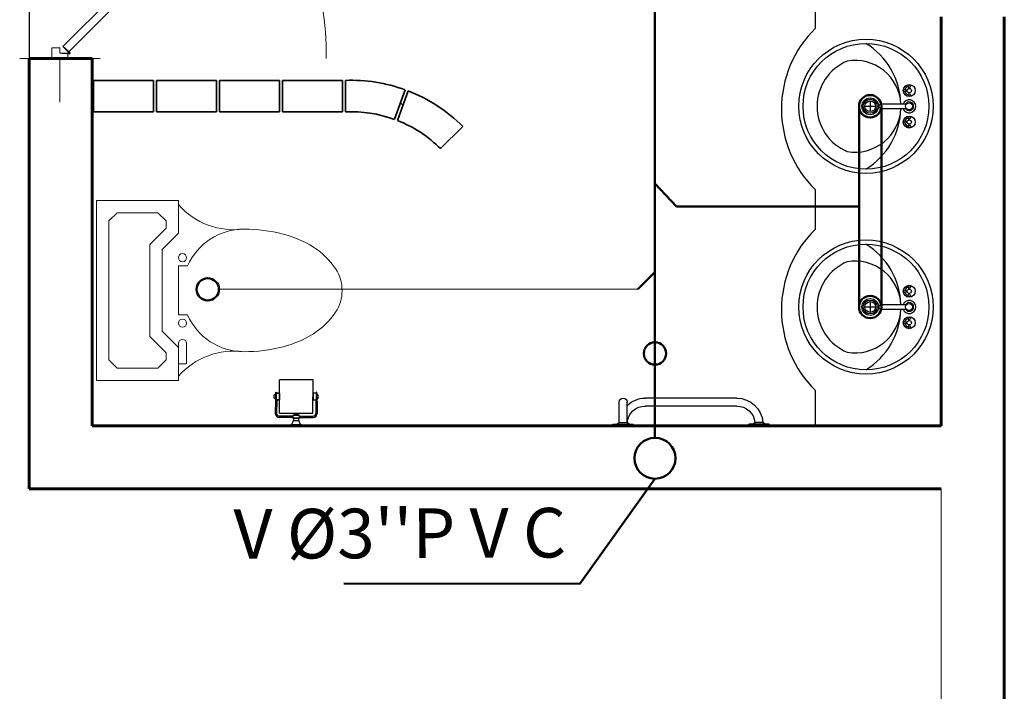
# Model space of a CAD drawing. Extents: x 164 to 342, y -133 to -10.
# Drawn here: x 202 to 205, y -121 to -119 of the extents above; entities that cross this region are included whole.
import ezdxf

# ---------------------------------------------------------------- set-up
doc = ezdxf.new("R2010")
doc.units = 0
doc.header["$MEASUREMENT"] = 0
doc.layers.get('0').update_dxf_attribs({"linetype": 'CONTINUOUS'})
for name, color, linetype, lineweight in [('03 BANOS', 140, 'CONTINUOUS', 25), ('aguasnegras', 5, 'CONTINUOUS', 50), ('MURO', 1, 'CONTINUOUS', 15), ('MUROS', 1, 'CONTINUOUS', 60), ('Puertas', 4, 'CONTINUOUS', 20), ('SANITARIO', 6, 'CONTINUOUS', 9)]:
    doc.layers.add(name, color=color, linetype=linetype, lineweight=lineweight)
for name, color, linetype in [('A-MUROS', 7, 'CONTINUOUS'), ('DETAIL', 2, 'CONTINUOUS'), ('Lines', 7, 'CONTINUOUS'), ('MUEB', 2, 'CONTINUOUS'), ('MUEBLES', 7, 'CONTINUOUS'), ('NOMBRES', 7, 'CONTINUOUS'), ('PISO', 8, 'CONTINUOUS')]:
    doc.layers.add(name, color=color, linetype=linetype)
doc.styles.add('ATT', font='txt_____.ttf')
doc.styles.add('Swis721', font='swisse.ttf')

# ---------------------------------------------------------------- blocks, each defined once
blk = doc.blocks.new('15PTOI12')
at = {"color": 0, "linetype": 'ByBlock'}
for p, q in [((0, -11), (0, 11)), ((0, 11), (10, 11)), ((10, 11), (10, 7)), ((1.5, 8.5), (2.5, 9.5)), ((1.5, -8.5), (1.5, 8.5)), ((2.5, 9.5), (7.5, 9.5)), ((7.5, 9.5), (8.5, 8.5)), ((8.5, 8.5), (8.5, 7.62132)), ((6.5, 5.62132), (8.5, 7.62132)), ((8, 5), (10, 7)), ((6.5, -5.62132), (6.5, 5.62132)), ((8, -5), (8, 5)), ((10, 3), (10, -3)), ((10, 3), (11.126136, 3)), ((10, -3), (11.126136, -3)), ((6.5, -5.62132), (8.5, -7.62132)), ((8, -5), (10, -7)), ((10, -6.5), (10, -7)), ((10, -11), (10, -7)), ((11, -9), (11, -6.5)), ((8.5, -8.5), (8.5, -7.62132)), ((2.5, -9.5), (1.5, -8.5)), ((2.5, -9.5), (7.5, -9.5)), ((8.5, -8.5), (7.5, -9.5)), ((10, -9), (11, -9)), ((0, -11), (10, -11))]:
    blk.add_line(p, q, dxfattribs=at)
blk.add_lwpolyline([(18, -7.5, 0.063415), (22.795427, -6.889337, 0.076468), (26.485281, -5.303301, 0.107136), (29.197945, -2.662065, 0.147373), (30, 0, 0.147373), (29.197945, 2.662065, 0.107136), (26.485281, 5.303301, 0.076468), (22.795427, 6.889337, 0.063415), (18, 7.5, 0.063415)], format="xyb", dxfattribs=at)
for centre in [(10.5, 4), (10.5, -4)]:
    blk.add_circle(centre, 0.5, dxfattribs=at)
for centre, radius, start, end in [((16.779412, 16.411765), 8.994964, 221.088993, 277.798917), ((18, 0), 7.5, 90, 156.421822), ((18, 0), 7.5, 203.578178, 270), ((10.5, -6.5), 0.5, 0, 180), ((16.779412, -16.411765), 8.994964, 82.201083, 138.911007)]:
    blk.add_arc(centre, radius, start, end, dxfattribs=at)
at = {"color": 0, "linetype": 'ByBlock', "style": 'ATT'}
for tag, p, flags in [('ITEM', (0, -21), 3), ('ROOM_NUMBER', (0, -30), 1)]:
    blk.add_attdef(tag, p, '', height=6, dxfattribs=dict(at, flags=flags))
blk = doc.blocks.new('puerta1mt')
at = {"layer": 'Puertas', "color": 8}
for p, q in [((-0.7389, 0.5825), (-0.5952, 0.7262)), ((-0.6573, 0.6865), (-0.6387, 0.7096)), ((-0.656, 0.685), (-0.637, 0.7085)), ((-0.6532, 0.6822), (-0.6333, 0.7048)), ((-0.6496, 0.6787), (-0.6291, 0.7006)), ((-0.628, 0.7009), (-0.6276, 0.7013)), ((-0.6238, 0.6976), (-0.6276, 0.7013)), ((-0.6727, 0.6834), (-0.6599, 0.6751)), ((-0.6674, 0.6781), (-0.658, 0.6732)), ((-0.6618, 0.6724), (-0.6559, 0.6711)), ((-0.6573, 0.6679), (-0.6536, 0.6688)), ((-0.6566, 0.677), (-0.6539, 0.6797)), ((-0.656, 0.6763), (-0.6532, 0.6791)), ((-0.6548, 0.6751), (-0.652, 0.6779)), ((-0.6535, 0.6642), (-0.6526, 0.6678)), ((-0.6528, 0.6731), (-0.65, 0.6759)), ((-0.649, 0.6597), (-0.6503, 0.6655)), ((-0.6483, 0.6687), (-0.6456, 0.6714)), ((-0.6434, 0.6541), (-0.6482, 0.6634)), ((-0.6464, 0.6667), (-0.6436, 0.6695)), ((-0.638, 0.6487), (-0.6463, 0.6615)), ((-0.6451, 0.6654), (-0.6423, 0.6682)), ((-0.6445, 0.6648), (-0.6417, 0.6676)), ((-0.6427, 0.6717), (-0.6209, 0.6923)), ((-0.6392, 0.6682), (-0.6167, 0.6881)), ((-0.6365, 0.6655), (-0.613, 0.6844)), ((-0.6349, 0.6642), (-0.6119, 0.6828)), ((-0.6238, 0.6976), (-0.6201, 0.6939)), ((-0.6993, 0.6446), (-0.7223, 0.626)), ((-0.6977, 0.6432), (-0.7212, 0.6243)), ((-0.6949, 0.6405), (-0.7175, 0.6206)), ((-0.6914, 0.6369), (-0.7133, 0.6164)), ((-0.6844, 0.63), (-0.705, 0.6082)), ((-0.681, 0.6265), (-0.7008, 0.6039)), ((-0.6961, 0.66), (-0.6878, 0.6472)), ((-0.6897, 0.6439), (-0.6925, 0.6411)), ((-0.6891, 0.6433), (-0.6918, 0.6405)), ((-0.6908, 0.6547), (-0.6859, 0.6453)), ((-0.6878, 0.642), (-0.6906, 0.6393)), ((-0.6858, 0.6401), (-0.6886, 0.6373)), ((-0.6851, 0.649), (-0.6838, 0.6432)), ((-0.6814, 0.6356), (-0.6842, 0.6328)), ((-0.6794, 0.6337), (-0.6822, 0.6309)), ((-0.6807, 0.6445), (-0.6816, 0.6409)), ((-0.6781, 0.6324), (-0.6809, 0.6296)), ((-0.6769, 0.6408), (-0.6805, 0.6399)), ((-0.6775, 0.6318), (-0.6803, 0.629)), ((-0.6724, 0.6363), (-0.6782, 0.6376)), ((-0.6668, 0.6307), (-0.6762, 0.6355)), ((-0.6614, 0.6253), (-0.6743, 0.6336)), ((-0.7136, 0.6153), (-0.714, 0.6149)), ((-0.7103, 0.6111), (-0.714, 0.6149)), ((-0.7103, 0.6111), (-0.7066, 0.6074)), ((-0.6782, 0.6237), (-0.6971, 0.6003)), ((-0.6769, 0.6222), (-0.6955, 0.5991)), ((-1, -0.15), (-1, 0.15)), ((0, -0.15), (0, 0.15)), ((-1, 0), (-1.121, 0)), ((0, 0), (0.1626, 0))]:
    blk.add_line(p, q, dxfattribs=at)
at = {"layer": 'Puertas', "color": 2}
for p, q in [((-0.7219, 0.6887), (-0.7014, 0.7092)), ((-0.0251, 0.033), (-0.7014, 0.7092)), ((-0.7219, 0.6887), (-0.0442, 0.011)), ((-0.6205, 0.6934), (-0.6201, 0.6939)), ((-0.7062, 0.6078), (-0.7066, 0.6074)), ((-0.98, 0.03), (-1, 0.03)), ((-1, -0.03), (-1, 0.03)), ((-0.98, 0), (-0.98, 0.03)), ((-0.96, 0), (-0.98, 0)), ((-0.0442, 0.011), (-0.0394, 0.0159)), ((-0.0408, 0.0173), (-0.0244, 0.0337)), ((-0.0408, 0.0173), (-0.0394, 0.0159)), ((-0.04, 0), (-0.02, 0)), ((-0.0394, 0.0159), (-0.0236, 0.0317)), ((-0.02, 0.0079), (-0.02, 0.0302)), ((-0.02, 0.0079), (-0.018, 0.0079)), ((-0.02, 0), (-0.02, 0.0079)), ((-0.018, 0.0079), (-0.018, 0.0311)), ((-0.018, 0.03), (0, 0.03)), ((0, 0.03), (0, -0.03)), ((-0.96, -0.03), (-1, -0.03)), ((-0.96, -0.03), (-0.96, 0)), ((-0.04, -0.03), (-0.04, 0)), ((-0.04, -0.03), (0, -0.03))]:
    blk.add_line(p, q, dxfattribs=at)
at = {"layer": 'Puertas', "color": 1}
for p, q in [((-0.657, 0.6885), (-0.6405, 0.7089)), ((-0.6376, 0.709), (-0.625, 0.6964)), ((-0.636, 0.7075), (-0.6353, 0.7082)), ((-0.6353, 0.7082), (-0.6243, 0.6972)), ((-0.6979, 0.6647), (-0.6981, 0.6645)), ((-0.6981, 0.6616), (-0.6905, 0.6501)), ((-0.6774, 0.6852), (-0.6772, 0.6854)), ((-0.6744, 0.6854), (-0.6628, 0.6778)), ((-0.6628, 0.6778), (-0.6626, 0.6776)), ((-0.6598, 0.6776), (-0.66, 0.6775)), ((-0.6571, 0.6775), (-0.6506, 0.6709)), ((-0.6569, 0.6772), (-0.6541, 0.68)), ((-0.6568, 0.6858), (-0.6462, 0.6752)), ((-0.6541, 0.6831), (-0.6542, 0.683)), ((-0.6542, 0.6801), (-0.6478, 0.6737)), ((-0.644, 0.6643), (-0.6506, 0.6709)), ((-0.6413, 0.6672), (-0.6478, 0.6737)), ((-0.6356, 0.6646), (-0.6462, 0.6752)), ((-0.6443, 0.6646), (-0.6415, 0.6674)), ((-0.6439, 0.6616), (-0.644, 0.6615)), ((-0.6383, 0.6674), (-0.6385, 0.6672)), ((-0.6329, 0.6645), (-0.6126, 0.6809)), ((-0.6124, 0.6839), (-0.625, 0.6964)), ((-0.6132, 0.6861), (-0.6243, 0.6972)), ((-0.614, 0.6854), (-0.6132, 0.6861)), ((-0.7217, 0.6248), (-0.7092, 0.6123)), ((-0.7012, 0.6442), (-0.7216, 0.6278)), ((-0.6986, 0.6441), (-0.6879, 0.6335)), ((-0.6958, 0.6414), (-0.6957, 0.6415)), ((-0.6928, 0.6415), (-0.6864, 0.6351)), ((-0.6899, 0.6441), (-0.6927, 0.6414)), ((-0.6905, 0.6501), (-0.6903, 0.6499)), ((-0.6903, 0.6471), (-0.6902, 0.6472)), ((-0.6902, 0.6444), (-0.6836, 0.6379)), ((-0.6773, 0.6229), (-0.6879, 0.6335)), ((-0.6799, 0.6286), (-0.6864, 0.6351)), ((-0.677, 0.6313), (-0.6836, 0.6379)), ((-0.6773, 0.6316), (-0.6801, 0.6288)), ((-0.6801, 0.6256), (-0.6799, 0.6258)), ((-0.6743, 0.6311), (-0.6742, 0.6312)), ((-0.6713, 0.6309), (-0.6715, 0.6311)), ((-0.6598, 0.6233), (-0.6713, 0.6309)), ((-0.6437, 0.6586), (-0.6438, 0.6588)), ((-0.636, 0.6471), (-0.6437, 0.6586)), ((-0.6362, 0.644), (-0.636, 0.6442)), ((-0.7202, 0.6233), (-0.7209, 0.6226)), ((-0.7209, 0.6226), (-0.7099, 0.6115)), ((-0.6989, 0.6005), (-0.7099, 0.6115)), ((-0.6966, 0.5997), (-0.7092, 0.6123)), ((-0.6981, 0.6012), (-0.6989, 0.6005)), ((-0.6772, 0.6202), (-0.6936, 0.5999)), ((-0.6567, 0.6235), (-0.657, 0.6233))]:
    blk.add_line(p, q, dxfattribs=at)
at = {"layer": 'Puertas', "color": 2}
for radius in [0.00388, 0.00188]:
    blk.add_circle((-0.0205, 0.0341), radius, dxfattribs=at)
at = {"layer": 'Puertas', "color": 8}
blk.add_arc((-0.0205, 0.0341), 0.9594, 88.7757, 182.0352, dxfattribs=at)
at = {"layer": 'Puertas', "color": 1}
for centre, start, end in [((-0.639, 0.7076), 45, 141.0764), ((-0.6967, 0.6631), 135, 225), ((-0.6758, 0.684), 45, 135), ((-0.6612, 0.679), 225, 309.7428), ((-0.6586, 0.676), 45, 129.7428), ((-0.6554, 0.6873), 141.0764, 225), ((-0.6528, 0.6815), 135, 225), ((-0.6424, 0.6602), 140.2572, 225), ((-0.6454, 0.6629), 320.2572, 45), ((-0.6399, 0.6686), 225, 315), ((-0.6342, 0.666), 225, 308.9236), ((-0.6138, 0.6825), 308.9236, 45), ((-0.7203, 0.6263), 128.9236, 225), ((-0.7, 0.6427), 45, 128.9236), ((-0.6943, 0.6401), 45, 135), ((-0.6888, 0.6458), 140.2572, 225), ((-0.6917, 0.6485), 320.2572, 45), ((-0.6813, 0.6272), 315, 45), ((-0.6756, 0.6327), 225, 309.7428), ((-0.6729, 0.6297), 45, 129.7428), ((-0.6374, 0.6457), 315, 45), ((-0.6952, 0.6011), 225, 321.0764), ((-0.6787, 0.6215), 321.0764, 45), ((-0.6584, 0.6247), 225, 315)]:
    blk.add_arc(centre, 0.002, start, end, dxfattribs=at)
blk = doc.blocks.new('P-PAPEL')
at = {"layer": 'Lines'}
for p, q in [((-0.0125, -0.0315), (-0.0632, -0.0315)), ((-0.0125, -0.0363), (-0.0632, -0.0363)), ((-0.0164, -0.0049), (-0.0099, -0.0196)), ((0.0164, -0.0049), (0.0099, -0.0196)), ((0.0125, -0.0315), (0.0632, -0.0315)), ((0.0125, -0.0363), (0.0632, -0.0363)), ((-0.0782, -0.0934), (-0.0782, -0.0465)), ((-0.0732, -0.0934), (-0.0732, -0.0463)), ((-0.0625, -0.047), (-0.0625, -0.172)), ((0.0625, -0.047), (-0.0625, -0.047)), ((0.0625, -0.047), (0.0625, -0.172)), ((0.0732, -0.0934), (0.0732, -0.0463)), ((0.0782, -0.0934), (0.0782, -0.0465)), ((-0.0782, -0.0934), (-0.0732, -0.0934)), ((0.0782, -0.0934), (0.0732, -0.0934)), ((-0.0625, -0.172), (0.0625, -0.172))]:
    blk.add_line(p, q, dxfattribs=at)
for points in [[(-0.02, 0), (0.02, 0), (0.02, -0.0049), (-0.02, -0.0049)], [(-0.0125, -0.0386), (0.0125, -0.0386), (0.0125, -0.0291), (-0.0125, -0.0291)], [(-0.0099, -0.0291), (0.0099, -0.0291), (0.0099, -0.0196), (-0.0099, -0.0196)], [(-0.0764, -0.1256), (-0.075, -0.1256), (-0.075, -0.0934), (-0.0764, -0.0934)], [(-0.075, -0.122), (-0.0625, -0.122), (-0.0625, -0.097), (-0.075, -0.097)], [(0.0625, -0.122), (0.075, -0.122), (0.075, -0.097), (0.0625, -0.097)], [(0.075, -0.122), (0.0625, -0.122), (0.0625, -0.097), (0.075, -0.097)], [(0.0764, -0.1256), (0.075, -0.1256), (0.075, -0.0934), (0.0764, -0.0934)]]:
    blk.add_lwpolyline(points, close=True, dxfattribs=at)
for centre, radius, start, end in [((-0.0632, -0.0465), 0.015, 90, 180), ((-0.0632, -0.0463), 0.01, 90, 180), ((0.0632, -0.0465), 0.015, 0, 90), ((0.0632, -0.0463), 0.01, 0, 90)]:
    blk.add_arc(centre, radius, start, end, dxfattribs=at)
for centre, major_axis, ratio, start_param, end_param in [((0, -0.0386), (-0.01, 0), 0.425428, 0, 3.141593), ((-0.0764, -0.1095), (0, -0.01), 0.627953, 3.141593, 6.283185)]:
    blk.add_ellipse(centre, major_axis=major_axis, ratio=ratio, start_param=start_param, end_param=end_param, dxfattribs=at)
at = {"layer": 'Lines', "extrusion": (0, 0, -1)}
blk.add_ellipse((0.0764, -0.1095), major_axis=(0, -0.01), ratio=0.627953, start_param=3.141593, end_param=6.283185, dxfattribs=at)
blk = doc.blocks.new('aa')
at = {"color": 8}
blk.add_arc((-296.1711, -54.8902), 0.1555, 202.4141, 337.5859, dxfattribs=at)
at = {"layer": '03 BANOS'}
for p, q in [((-296.2278, -54.7544), (-296.2316, -54.7544)), ((-296.2278, -54.7544), (-296.2316, -54.7544)), ((-296.2229, -54.7594), (-296.2229, -54.7631)), ((-296.2229, -54.7594), (-296.2229, -54.7631)), ((-296.2195, -54.7593), (-296.2195, -54.7631)), ((-296.2195, -54.7593), (-296.2195, -54.7631)), ((-296.2145, -54.7544), (-296.2108, -54.7544)), ((-296.2145, -54.7544), (-296.2108, -54.7544)), ((-296.178, -54.7646), (-296.178, -54.8149)), ((-296.178, -54.7646), (-296.178, -54.8426)), ((-296.1642, -54.8149), (-296.1642, -54.7646)), ((-296.1642, -54.8426), (-296.1642, -54.7646)), ((-296.1276, -54.7544), (-296.1314, -54.7544)), ((-296.1276, -54.7544), (-296.1314, -54.7544)), ((-296.1227, -54.7594), (-296.1227, -54.7631)), ((-296.1227, -54.7594), (-296.1227, -54.7631)), ((-296.1193, -54.7593), (-296.1193, -54.7631)), ((-296.1193, -54.7593), (-296.1193, -54.7631)), ((-296.1143, -54.7544), (-296.1106, -54.7544)), ((-296.1143, -54.7544), (-296.1106, -54.7544)), ((-296.1711, -54.8937), (-296.1711, -54.8597)), ((-296.1881, -54.8767), (-296.1541, -54.8767))]:
    blk.add_line(p, q, dxfattribs=at)
for centre, radius in [((-296.1711, -54.8902), 0.2132), ((-296.1711, -54.8902), 0.1999), ((-296.2212, -54.7527), 0.019), ((-296.2212, -54.7527), 0.019), ((-296.235, -54.7527), 0.00386), ((-296.235, -54.7527), 0.00386), ((-296.2212, -54.7527), 0.00691), ((-296.2212, -54.7527), 0.00691), ((-296.2074, -54.7527), 0.00386), ((-296.2074, -54.7527), 0.00386), ((-296.1711, -54.7534), 0.0111), ((-296.121, -54.7527), 0.019), ((-296.121, -54.7527), 0.019), ((-296.1348, -54.7527), 0.00386), ((-296.1348, -54.7527), 0.00386), ((-296.121, -54.7527), 0.00691), ((-296.121, -54.7527), 0.00691), ((-296.1072, -54.7527), 0.00386), ((-296.1072, -54.7527), 0.00386), ((-296.2212, -54.7665), 0.00386), ((-296.121, -54.7665), 0.00386), ((-296.1711, -54.8767), 0.0266), ((-296.1711, -54.8767), 0.0222), ((-296.1711, -54.8767), 0.017)]:
    blk.add_circle(centre, radius, dxfattribs=at)
for centre, radius, start, end in [((-296.1711, -54.7527), 0.0207, 289.6514, 250.3603), ((-296.1711, -54.7527), 0.0207, 289.6514, 250.3603), ((-296.1711, -54.7527), 0.0138, 300.3431, 239.7554), ((-296.1711, -54.7527), 0.0138, 300.3431, 239.7554), ((-296.1711, -55.0145), 0.2354, 91.6822, 148.1092), ((-296.1711, -54.9249), 0.1458, 92.7169, 189.6847), ((-296.2212, -54.7527), 0.0138, 196.2342, 253.9047), ((-296.2212, -54.7527), 0.0138, 196.2342, 253.9047), ((-296.2212, -54.7527), 0.0138, 286.12, 344.0884), ((-296.2212, -54.7527), 0.0138, 286.12, 344.0884), ((-296.1711, -55.0145), 0.2354, 31.8908, 88.3178), ((-296.1711, -54.9249), 0.1458, 350.3153, 87.2831), ((-296.121, -54.7527), 0.0138, 196.4413, 254.0789), ((-296.121, -54.7527), 0.0138, 196.4413, 254.0789), ((-296.121, -54.7527), 0.0138, 285.2407, 344.2093), ((-296.121, -54.7527), 0.0138, 285.2407, 344.2093), ((-296.1711, -54.8426), 0.00691, 180, 0), ((-296.1711, -54.8426), 0.00691, 180, 0)]:
    blk.add_arc(centre, radius, start, end, dxfattribs=at)
at = {"layer": 'MURO'}
blk.add_line((-296.4373, -54.6509), (-296.4373, -54.6509), dxfattribs=at)
blk = doc.blocks.new('TOALLERA')
at = {"layer": 'DETAIL', "color": 2}
for p, q in [((352.3564, 926.343), (352.7614, 926.343)), ((352.3564, 926.308), (352.7614, 926.308)), ((352.8411, 926.2355), (352.8411, 926.3255)), ((352.8761, 926.2355), (352.8761, 926.3255)), ((352.2139, 926.2205), (352.2139, 926.228)), ((352.2139, 926.228), (352.3039, 926.228)), ((352.2139, 926.2205), (352.3039, 926.2205)), ((352.2314, 926.228), (352.2417, 926.2355)), ((352.2417, 926.2355), (352.2768, 926.2355)), ((352.2864, 926.228), (352.2768, 926.2355)), ((352.3039, 926.2205), (352.3039, 926.228)), ((352.9039, 926.228), (352.8139, 926.228)), ((352.8139, 926.2205), (352.8139, 926.228)), ((352.9039, 926.2205), (352.8139, 926.2205)), ((352.8314, 926.228), (352.8411, 926.2355)), ((352.8762, 926.2355), (352.8411, 926.2355)), ((352.8864, 926.228), (352.8762, 926.2355)), ((352.9039, 926.2205), (352.9039, 926.228))]:
    blk.add_line(p, q, dxfattribs=at)
for centre, radius, start, end in [((352.3564, 926.228), 0.115, 90, 176.2607), ((352.7614, 926.228), 0.115, 46.1646, 90), ((352.8586, 926.3255), 0.0175, 0, 180), ((352.3564, 926.228), 0.08, 90, 174.6206), ((352.7614, 926.228), 0.08, 5.3794, 90)]:
    blk.add_arc(centre, radius, start, end, dxfattribs=at)

msp = doc.modelspace()

# ---------------------------------------------------------------- linework, layer by layer
at = {"layer": 'aguasnegras', "ltscale": 0.5}
for p, q in [((204.0262, -117.1206), (204.0262, -120.083)), ((204.6741, -119.6674), (204.6741, -119.0294)), ((204.7453, -119.0294), (204.7453, -119.6674)), ((204.0947, -119.3484), (204.0262, -119.2751)), ((204.6741, -119.3484), (204.0947, -119.3484))]:
    msp.add_line(p, q, dxfattribs=at)
at = {"layer": 'aguasnegras'}
msp.add_line((203.9718, -119.6108), (204.0262, -119.5564), dxfattribs=at)
at = {"layer": 'aguasnegras', "lineweight": 30}
msp.add_line((203.9718, -119.6108), (202.6414, -119.6112), dxfattribs=at)
at = {"layer": 'aguasnegras', "color": 14}
for p, q in [((204.0262, -120.2132), (203.787, -120.5473)), ((203.787, -120.5473), (203.0381, -120.546))]:
    msp.add_line(p, q, dxfattribs=at)
at = {"layer": 'aguasnegras'}
for centre, radius in [((204.7097, -119.0294), 0.0356), ((202.6058, -119.6112), 0.0356), ((204.7097, -119.6674), 0.0356), ((204.0262, -119.8149), 0.0356), ((204.0262, -120.1481), 0.0651)]:
    msp.add_circle(centre, radius, dxfattribs=at)
at = {"layer": 'MUEBLES', "color": 33, "ltscale": 0.3}
for p, q in [((204.5355, -118.7814), (204.5355, -118.6692)), ((204.5355, -119.4194), (204.5355, -119.2948)), ((204.5355, -120.045), (204.5355, -119.9328))]:
    msp.add_line(p, q, dxfattribs=at)
for centre in [(204.787, -119.0381), (204.787, -119.6761)]:
    msp.add_arc(centre, 0.3593, 134.4064, 225.5936, dxfattribs=at)
at = {"layer": 'MURO', "color": 4, "lineweight": 35}
for p, q in [((202.2434, -119.0471), (202.2434, -118.9471)), ((202.2434, -119.0471), (202.2434, -118.9471)), ((202.4334, -118.9471), (202.2434, -118.9471)), ((202.4334, -119.0471), (202.4334, -118.9471)), ((202.4434, -119.0471), (202.4434, -118.9471)), ((202.6334, -118.9471), (202.4434, -118.9471)), ((202.6334, -119.0471), (202.6334, -118.9471)), ((202.6434, -119.0471), (202.6434, -118.9471)), ((202.8334, -118.9471), (202.6434, -118.9471)), ((202.6434, -119.0471), (202.6434, -118.9471)), ((202.8334, -119.0471), (202.8334, -118.9471)), ((203.0334, -118.9471), (202.8434, -118.9471)), ((202.8434, -119.0471), (202.8434, -118.9471)), ((203.0334, -119.0471), (203.0334, -118.9471)), ((203.0429, -119.0472), (203.0429, -118.9471)), ((203.2329, -118.9769), (203.1987, -119.0708)), ((203.2423, -118.9803), (203.2081, -119.0744)), ((203.2179, -119.0181), (203.2257, -119.0259)), ((202.4334, -119.0471), (202.2434, -119.0471)), ((202.6334, -119.0471), (202.4434, -119.0471)), ((202.8334, -119.0471), (202.6434, -119.0471)), ((203.0334, -119.0471), (202.8434, -119.0471)), ((203.4156, -119.0932), (203.3449, -119.1639))]:
    msp.add_line(p, q, dxfattribs=at)
at = {"layer": 'MURO'}
msp.add_line((204.9355, -120.245), (204.9355, -121.1951), dxfattribs=at)
at = {"layer": 'MURO', "color": 4, "lineweight": 35}
for radius, start, end in [(0.5, 70.0244, 92.1996), (0.5, 45.0075, 68.8784), (0.4, 70.0244, 92.7498), (0.4, 45.0075, 68.5919)]:
    msp.add_arc((203.0621, -119.4468), radius, start, end, dxfattribs=at)
at = {"layer": 'MUROS', "linetype": 'ByBlock', "ltscale": 0.05}
for p, q in [((204.9355, -120.045), (204.9355, -118.7449)), ((205.1355, -121.1951), (205.1355, -118.7449))]:
    msp.add_line(p, q, dxfattribs=at)
at = {"layer": 'MUROS', "ltscale": 0.5}
for p, q in [((202.0392, -118.8773), (202.0392, -120.245)), ((202.0392, -118.8773), (202.2392, -118.8773)), ((202.2392, -118.8773), (202.2392, -120.045)), ((202.2392, -120.045), (204.9355, -120.045)), ((202.0392, -120.245), (204.9355, -120.245))]:
    msp.add_line(p, q, dxfattribs=at)
at = {"layer": 'PISO'}
msp.add_line((202.0392, -118.0259), (202.0392, -118.8773), dxfattribs=at)

# ---------------------------------------------------------------- block references
at = {"xscale": 0.8513924419782057, "yscale": 0.8513924419782057, "zscale": 0.8513924419782057, "rotation": 270}
msp.add_blockref('puerta1mt', (202.1364, -118.8773), dxfattribs=at)
at = {"layer": 'MUEB', "color": 2, "rotation": 269.9999999999739}
for p in [(259.5864, -415.2005), (259.5864, -415.8384)]:
    msp.add_blockref('aa', p, dxfattribs=at)
at = {"layer": 'MUROS', "xscale": 0.8503937007872385, "yscale": 0.8503937007872385, "zscale": 0.8503937007872385, "rotation": 179.8804817751747}
msp.add_blockref('P-PAPEL', (202.8869, -120.045), dxfattribs=at)
at = {"layer": 'NOMBRES', "xscale": -0.7189519152166213, "yscale": 0.7189519152166213, "zscale": 0.7189519152166213}
msp.add_blockref('TOALLERA', (457.6135, -785.9531), dxfattribs=at)
at = {"layer": 'SANITARIO', "ltscale": 3, "xscale": 0.02598505095022574, "yscale": 0.02598505095022574, "zscale": 0.02598505095022574}
msp.add_blockref('15PTOI12', (202.253, -119.6146), dxfattribs=at)

# ---------------------------------------------------------------- texts
at = {"layer": 'A-MUROS', "color": 1, "insert": (202.6427, -120.5169), "char_height": 0.15763, "attachment_point": 7, "rotation": 0.2228, "style": 'Swis721'}
msp.add_mtext("Ⅴ%%c3''PⅤC", dxfattribs=at)

doc.saveas('drawing.dxf')
